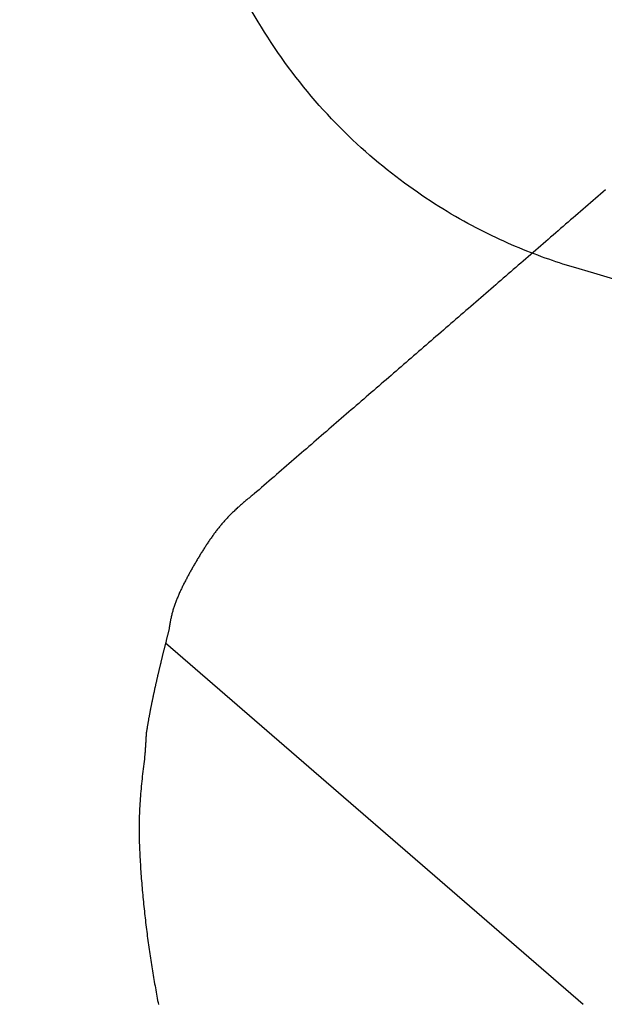
# Model space of a CAD drawing. Extents: x 105 to 1155, y 126 to 1688.
# Drawn here: x 381 to 389, y 428 to 440 of the extents above; entities that cross this region are included whole.
import ezdxf

# ---------------------------------------------------------------- set-up
doc = ezdxf.new("R2010")
doc.units = 0
doc.linetypes.add('YDIVIDE_1', pattern=[15, 10, -1, 1, -1, 1, -1])
doc.layers.add('YKK_13', color=4, linetype='CONTINUOUS', lineweight=30)

msp = doc.modelspace()

# ---------------------------------------------------------------- linework, layer by layer
at = {"layer": 'YKK_13', "linetype": 'YDIVIDE_1'}
for p, q in [((388.9, 437.934), (388.869, 437.906)), ((388.932, 437.961), (388.9, 437.934)), ((388.964, 437.989), (388.932, 437.961)), ((388.742, 437.796), (388.71, 437.769)), ((388.773, 437.824), (388.742, 437.796)), ((388.805, 437.851), (388.773, 437.824)), ((388.837, 437.879), (388.805, 437.851)), ((388.869, 437.906), (388.837, 437.879)), ((388.583, 437.659), (388.551, 437.631)), ((388.615, 437.686), (388.583, 437.659)), ((388.646, 437.714), (388.615, 437.686)), ((388.678, 437.741), (388.646, 437.714)), ((388.71, 437.769), (388.678, 437.741)), ((388.456, 437.549), (388.424, 437.521)), ((388.488, 437.576), (388.456, 437.549)), ((388.519, 437.604), (388.488, 437.576)), ((388.551, 437.631), (388.519, 437.604)), ((388.297, 437.411), (388.265, 437.384)), ((388.329, 437.439), (388.297, 437.411)), ((388.36, 437.466), (388.329, 437.439)), ((388.392, 437.494), (388.36, 437.466)), ((388.424, 437.521), (388.392, 437.494)), ((388.17, 437.301), (388.138, 437.274)), ((388.202, 437.329), (388.17, 437.301)), ((388.233, 437.356), (388.202, 437.329)), ((388.265, 437.384), (388.233, 437.356)), ((388.011, 437.164), (387.979, 437.136)), ((388.043, 437.191), (388.011, 437.164)), ((388.075, 437.219), (388.043, 437.191)), ((388.106, 437.246), (388.075, 437.219)), ((388.138, 437.274), (388.106, 437.246)), ((387.884, 437.054), (387.852, 437.026)), ((387.916, 437.081), (387.884, 437.054)), ((387.948, 437.109), (387.916, 437.081)), ((387.979, 437.136), (387.948, 437.109)), ((387.725, 436.916), (387.693, 436.889)), ((387.757, 436.944), (387.725, 436.916)), ((387.789, 436.971), (387.757, 436.944)), ((387.821, 436.999), (387.789, 436.971)), ((387.852, 437.026), (387.821, 436.999)), ((387.598, 436.806), (387.566, 436.778)), ((387.63, 436.833), (387.598, 436.806)), ((387.662, 436.861), (387.63, 436.833)), ((387.693, 436.889), (387.662, 436.861)), ((387.439, 436.668), (387.408, 436.641)), ((387.471, 436.696), (387.439, 436.668)), ((387.503, 436.723), (387.471, 436.696)), ((387.535, 436.751), (387.503, 436.723)), ((387.566, 436.778), (387.535, 436.751)), ((387.281, 436.531), (387.249, 436.503)), ((387.312, 436.558), (387.281, 436.531)), ((387.344, 436.586), (387.312, 436.558)), ((387.376, 436.613), (387.344, 436.586)), ((387.408, 436.641), (387.376, 436.613)), ((387.153, 436.421), (387.122, 436.393)), ((387.185, 436.448), (387.153, 436.421)), ((387.217, 436.476), (387.185, 436.448)), ((387.249, 436.503), (387.217, 436.476)), ((386.995, 436.283), (386.963, 436.256)), ((387.026, 436.311), (386.995, 436.283)), ((387.058, 436.338), (387.026, 436.311)), ((387.09, 436.366), (387.058, 436.338)), ((387.122, 436.393), (387.09, 436.366)), ((386.868, 436.173), (386.836, 436.146)), ((386.899, 436.201), (386.868, 436.173)), ((386.931, 436.228), (386.899, 436.201)), ((386.963, 436.256), (386.931, 436.228)), ((386.709, 436.036), (386.677, 436.008)), ((386.741, 436.063), (386.709, 436.036)), ((386.772, 436.091), (386.741, 436.063)), ((386.804, 436.118), (386.772, 436.091)), ((386.836, 436.146), (386.804, 436.118)), ((386.582, 435.926), (386.55, 435.898)), ((386.614, 435.953), (386.582, 435.926)), ((386.645, 435.981), (386.614, 435.953)), ((386.677, 436.008), (386.645, 435.981)), ((386.423, 435.788), (386.391, 435.761)), ((386.455, 435.816), (386.423, 435.788)), ((386.486, 435.843), (386.455, 435.816)), ((386.518, 435.871), (386.486, 435.843)), ((386.55, 435.898), (386.518, 435.871)), ((386.264, 435.651), (386.232, 435.623)), ((386.296, 435.678), (386.264, 435.651)), ((386.328, 435.706), (386.296, 435.678)), ((386.359, 435.733), (386.328, 435.706)), ((386.391, 435.761), (386.359, 435.733)), ((386.137, 435.541), (386.105, 435.513)), ((386.169, 435.568), (386.137, 435.541)), ((386.201, 435.596), (386.169, 435.568)), ((386.232, 435.623), (386.201, 435.596)), ((385.978, 435.403), (385.946, 435.376)), ((386.01, 435.431), (385.978, 435.403)), ((386.042, 435.458), (386.01, 435.431)), ((386.074, 435.486), (386.042, 435.458)), ((386.105, 435.513), (386.074, 435.486)), ((385.851, 435.293), (385.819, 435.266)), ((385.883, 435.321), (385.851, 435.293)), ((385.915, 435.348), (385.883, 435.321)), ((385.946, 435.376), (385.915, 435.348)), ((385.692, 435.156), (385.661, 435.128)), ((385.724, 435.183), (385.692, 435.156)), ((385.756, 435.211), (385.724, 435.183)), ((385.788, 435.238), (385.756, 435.211)), ((385.819, 435.266), (385.788, 435.238)), ((385.565, 435.046), (385.534, 435.018)), ((385.597, 435.073), (385.565, 435.046)), ((385.629, 435.101), (385.597, 435.073)), ((385.661, 435.128), (385.629, 435.101)), ((385.407, 434.908), (385.375, 434.88)), ((385.438, 434.935), (385.407, 434.908)), ((385.47, 434.963), (385.438, 434.935)), ((385.502, 434.99), (385.47, 434.963)), ((385.534, 435.018), (385.502, 434.99)), ((385.279, 434.798), (385.248, 434.77)), ((385.311, 434.825), (385.279, 434.798)), ((385.343, 434.853), (385.311, 434.825)), ((385.375, 434.88), (385.343, 434.853)), ((385.121, 434.66), (385.089, 434.633)), ((385.152, 434.688), (385.121, 434.66)), ((385.184, 434.715), (385.152, 434.688)), ((385.216, 434.743), (385.184, 434.715)), ((385.248, 434.77), (385.216, 434.743)), ((384.962, 434.523), (384.93, 434.495)), ((384.994, 434.55), (384.962, 434.523)), ((385.025, 434.578), (384.994, 434.55)), ((385.057, 434.605), (385.025, 434.578)), ((385.089, 434.633), (385.057, 434.605)), ((384.835, 434.413), (384.803, 434.385)), ((384.867, 434.44), (384.835, 434.413)), ((384.898, 434.468), (384.867, 434.44)), ((384.93, 434.495), (384.898, 434.468)), ((384.676, 434.275), (384.644, 434.248)), ((384.708, 434.303), (384.676, 434.275)), ((384.74, 434.33), (384.708, 434.303)), ((384.771, 434.358), (384.74, 434.33)), ((384.803, 434.385), (384.771, 434.358)), ((384.549, 434.165), (384.517, 434.138)), ((384.581, 434.193), (384.549, 434.165)), ((384.612, 434.22), (384.581, 434.193)), ((384.644, 434.248), (384.612, 434.22)), ((384.373, 434.018), (384.363, 434.01)), ((384.382, 434.026), (384.373, 434.018)), ((384.392, 434.034), (384.382, 434.026)), ((384.402, 434.043), (384.392, 434.034)), ((384.412, 434.051), (384.402, 434.043)), ((384.422, 434.059), (384.412, 434.051)), ((384.431, 434.067), (384.422, 434.059)), ((384.441, 434.075), (384.431, 434.067)), ((384.451, 434.083), (384.441, 434.075)), ((384.461, 434.091), (384.451, 434.083)), ((384.471, 434.099), (384.461, 434.091)), ((384.481, 434.107), (384.471, 434.099)), ((384.49, 434.115), (384.481, 434.107)), ((384.517, 434.138), (384.49, 434.115)), ((384.231, 433.893), (384.222, 433.884)), ((384.24, 433.902), (384.231, 433.893)), ((384.249, 433.91), (384.24, 433.902)), ((384.258, 433.919), (384.249, 433.91)), ((384.268, 433.927), (384.258, 433.919)), ((384.277, 433.936), (384.268, 433.927)), ((384.287, 433.944), (384.277, 433.936)), ((384.296, 433.952), (384.287, 433.944)), ((384.305, 433.961), (384.296, 433.952)), ((384.315, 433.969), (384.305, 433.961)), ((384.325, 433.977), (384.315, 433.969)), ((384.334, 433.986), (384.325, 433.977)), ((384.344, 433.994), (384.334, 433.986)), ((384.353, 434.002), (384.344, 433.994)), ((384.363, 434.01), (384.353, 434.002)), ((384.109, 433.767), (384.1, 433.757)), ((384.117, 433.776), (384.109, 433.767)), ((384.125, 433.786), (384.117, 433.776)), ((384.134, 433.795), (384.125, 433.786)), ((384.142, 433.804), (384.134, 433.795)), ((384.151, 433.813), (384.142, 433.804)), ((384.16, 433.822), (384.151, 433.813)), ((384.168, 433.831), (384.16, 433.822)), ((384.177, 433.84), (384.168, 433.831)), ((384.186, 433.849), (384.177, 433.84)), ((384.195, 433.858), (384.186, 433.849)), ((384.204, 433.867), (384.195, 433.858)), ((384.213, 433.876), (384.204, 433.867)), ((384.222, 433.884), (384.213, 433.876)), ((384.005, 433.641), (383.998, 433.631)), ((384.013, 433.651), (384.005, 433.641)), ((384.021, 433.661), (384.013, 433.651)), ((384.028, 433.671), (384.021, 433.661)), ((384.036, 433.68), (384.028, 433.671)), ((384.044, 433.69), (384.036, 433.68)), ((384.052, 433.7), (384.044, 433.69)), ((384.06, 433.71), (384.052, 433.7)), ((384.068, 433.719), (384.06, 433.71)), ((384.076, 433.729), (384.068, 433.719)), ((384.084, 433.739), (384.076, 433.729)), ((384.092, 433.748), (384.084, 433.739)), ((384.1, 433.757), (384.092, 433.748)), ((383.917, 433.518), (383.91, 433.508)), ((383.924, 433.529), (383.917, 433.518)), ((383.931, 433.539), (383.924, 433.529)), ((383.938, 433.549), (383.931, 433.539)), ((383.946, 433.56), (383.938, 433.549)), ((383.953, 433.57), (383.946, 433.56)), ((383.96, 433.58), (383.953, 433.57)), ((383.968, 433.591), (383.96, 433.58)), ((383.975, 433.601), (383.968, 433.591)), ((383.983, 433.611), (383.975, 433.601)), ((383.99, 433.621), (383.983, 433.611)), ((383.998, 433.631), (383.99, 433.621)), ((383.834, 433.391), (383.827, 433.38)), ((383.84, 433.402), (383.834, 433.391)), ((383.847, 433.412), (383.84, 433.402)), ((383.854, 433.423), (383.847, 433.412)), ((383.861, 433.434), (383.854, 433.423)), ((383.868, 433.445), (383.861, 433.434)), ((383.875, 433.455), (383.868, 433.445)), ((383.882, 433.466), (383.875, 433.455)), ((383.889, 433.476), (383.882, 433.466)), ((383.896, 433.487), (383.889, 433.476)), ((383.903, 433.497), (383.896, 433.487)), ((383.91, 433.508), (383.903, 433.497)), ((383.761, 433.271), (383.754, 433.26)), ((383.767, 433.282), (383.761, 433.271)), ((383.774, 433.293), (383.767, 433.282)), ((383.781, 433.304), (383.774, 433.293)), ((383.787, 433.315), (383.781, 433.304)), ((383.794, 433.326), (383.787, 433.315)), ((383.8, 433.337), (383.794, 433.326)), ((383.807, 433.348), (383.8, 433.337)), ((383.814, 433.359), (383.807, 433.348)), ((383.82, 433.369), (383.814, 433.359)), ((383.827, 433.38), (383.82, 433.369)), ((383.69, 433.149), (383.684, 433.138)), ((383.697, 433.16), (383.69, 433.149)), ((383.703, 433.171), (383.697, 433.16)), ((383.71, 433.182), (383.703, 433.171)), ((383.716, 433.194), (383.71, 433.182)), ((383.722, 433.205), (383.716, 433.194)), ((383.729, 433.216), (383.722, 433.205)), ((383.735, 433.227), (383.729, 433.216)), ((383.742, 433.238), (383.735, 433.227)), ((383.748, 433.249), (383.742, 433.238)), ((383.754, 433.26), (383.748, 433.249)), ((383.617, 433.014), (383.611, 433.002)), ((383.623, 433.025), (383.617, 433.014)), ((383.629, 433.037), (383.623, 433.025)), ((383.635, 433.048), (383.629, 433.037)), ((383.641, 433.059), (383.635, 433.048)), ((383.647, 433.07), (383.641, 433.059)), ((383.653, 433.082), (383.647, 433.07)), ((383.659, 433.093), (383.653, 433.082)), ((383.665, 433.104), (383.659, 433.093)), ((383.672, 433.115), (383.665, 433.104)), ((383.678, 433.127), (383.672, 433.115)), ((383.684, 433.138), (383.678, 433.127)), ((383.554, 432.888), (383.549, 432.876)), ((383.56, 432.899), (383.554, 432.888)), ((383.565, 432.911), (383.56, 432.899)), ((383.571, 432.922), (383.565, 432.911)), ((383.576, 432.934), (383.571, 432.922)), ((383.582, 432.945), (383.576, 432.934)), ((383.587, 432.957), (383.582, 432.945)), ((383.593, 432.968), (383.587, 432.957)), ((383.599, 432.98), (383.593, 432.968)), ((383.605, 432.991), (383.599, 432.98)), ((383.611, 433.002), (383.605, 432.991)), ((383.504, 432.771), (383.499, 432.76)), ((383.508, 432.783), (383.504, 432.771)), ((383.513, 432.795), (383.508, 432.783)), ((383.518, 432.807), (383.513, 432.795)), ((383.523, 432.818), (383.518, 432.807)), ((383.528, 432.83), (383.523, 432.818)), ((383.533, 432.842), (383.528, 432.83)), ((383.538, 432.853), (383.533, 432.842)), ((383.543, 432.865), (383.538, 432.853)), ((383.549, 432.876), (383.543, 432.865)), ((383.457, 432.641), (383.453, 432.629)), ((383.461, 432.653), (383.457, 432.641)), ((383.465, 432.665), (383.461, 432.653)), ((383.469, 432.677), (383.465, 432.665)), ((383.473, 432.689), (383.469, 432.677)), ((383.477, 432.701), (383.473, 432.689)), ((383.481, 432.712), (383.477, 432.701)), ((383.485, 432.724), (383.481, 432.712)), ((383.49, 432.736), (383.485, 432.724)), ((383.494, 432.748), (383.49, 432.736)), ((383.499, 432.76), (383.494, 432.748)), ((383.425, 432.52), (383.422, 432.508)), ((383.428, 432.532), (383.425, 432.52)), ((383.431, 432.544), (383.428, 432.532)), ((383.434, 432.556), (383.431, 432.544)), ((383.437, 432.569), (383.434, 432.556)), ((383.44, 432.581), (383.437, 432.569)), ((383.443, 432.593), (383.44, 432.581)), ((383.446, 432.605), (383.443, 432.593)), ((383.45, 432.617), (383.446, 432.605)), ((383.453, 432.629), (383.45, 432.617)), ((383.403, 432.385), (383.401, 432.377)), ((383.404, 432.396), (383.403, 432.385)), ((383.406, 432.409), (383.404, 432.396)), ((383.407, 432.421), (383.406, 432.409)), ((383.409, 432.434), (383.407, 432.421)), ((383.411, 432.446), (383.409, 432.434)), ((383.413, 432.458), (383.411, 432.446)), ((383.415, 432.471), (383.413, 432.458)), ((383.418, 432.483), (383.415, 432.471)), ((383.42, 432.495), (383.418, 432.483)), ((383.422, 432.508), (383.42, 432.495)), ((383.372, 432.263), (383.37, 432.255)), ((383.374, 432.271), (383.372, 432.263)), ((383.376, 432.28), (383.374, 432.271)), ((383.378, 432.288), (383.376, 432.28)), ((383.38, 432.296), (383.378, 432.288)), ((383.382, 432.304), (383.38, 432.296)), ((383.384, 432.312), (383.382, 432.304)), ((383.386, 432.32), (383.384, 432.312)), ((383.388, 432.328), (383.386, 432.32)), ((383.39, 432.337), (383.388, 432.328)), ((383.392, 432.345), (383.39, 432.337)), ((383.394, 432.353), (383.392, 432.345)), ((383.397, 432.361), (383.394, 432.353)), ((383.399, 432.369), (383.397, 432.361)), ((383.401, 432.377), (383.399, 432.369)), ((383.341, 432.141), (383.339, 432.133)), ((383.343, 432.15), (383.341, 432.141)), ((383.346, 432.158), (383.343, 432.15)), ((383.348, 432.166), (383.346, 432.158)), ((383.35, 432.174), (383.348, 432.166)), ((383.352, 432.182), (383.35, 432.174)), ((383.354, 432.19), (383.352, 432.182)), ((383.356, 432.198), (383.354, 432.19)), ((383.358, 432.206), (383.356, 432.198)), ((383.36, 432.215), (383.358, 432.206)), ((383.359, 432.212), (388.681, 427.603)), ((383.362, 432.223), (383.36, 432.215)), ((383.364, 432.231), (383.362, 432.223)), ((383.366, 432.239), (383.364, 432.231)), ((383.368, 432.247), (383.366, 432.239)), ((383.37, 432.255), (383.368, 432.247)), ((383.309, 432.012), (383.307, 432.004)), ((383.311, 432.02), (383.309, 432.012)), ((383.313, 432.028), (383.311, 432.02)), ((383.315, 432.036), (383.313, 432.028)), ((383.317, 432.044), (383.315, 432.036)), ((383.319, 432.052), (383.317, 432.044)), ((383.321, 432.06), (383.319, 432.052)), ((383.323, 432.068), (383.321, 432.06)), ((383.325, 432.077), (383.323, 432.068)), ((383.327, 432.085), (383.325, 432.077)), ((383.329, 432.093), (383.327, 432.085)), ((383.331, 432.101), (383.329, 432.093)), ((383.333, 432.109), (383.331, 432.101)), ((383.335, 432.117), (383.333, 432.109)), ((383.337, 432.125), (383.335, 432.117)), ((383.339, 432.133), (383.337, 432.125)), ((383.28, 431.89), (383.278, 431.882)), ((383.282, 431.898), (383.28, 431.89)), ((383.284, 431.907), (383.282, 431.898)), ((383.286, 431.915), (383.284, 431.907)), ((383.288, 431.923), (383.286, 431.915)), ((383.29, 431.931), (383.288, 431.923)), ((383.292, 431.939), (383.29, 431.931)), ((383.294, 431.947), (383.292, 431.939)), ((383.296, 431.955), (383.294, 431.947)), ((383.298, 431.963), (383.296, 431.955)), ((383.3, 431.971), (383.298, 431.963)), ((383.302, 431.979), (383.3, 431.971)), ((383.304, 431.987), (383.302, 431.979)), ((383.306, 431.996), (383.304, 431.987)), ((383.307, 432.004), (383.306, 431.996)), ((383.25, 431.762), (383.248, 431.754)), ((383.252, 431.77), (383.25, 431.762)), ((383.254, 431.778), (383.252, 431.77)), ((383.256, 431.786), (383.254, 431.778)), ((383.257, 431.794), (383.256, 431.786)), ((383.259, 431.802), (383.257, 431.794)), ((383.261, 431.81), (383.259, 431.802)), ((383.263, 431.818), (383.261, 431.81)), ((383.265, 431.826), (383.263, 431.818)), ((383.267, 431.834), (383.265, 431.826)), ((383.269, 431.842), (383.267, 431.834)), ((383.271, 431.85), (383.269, 431.842)), ((383.272, 431.858), (383.271, 431.85)), ((383.274, 431.866), (383.272, 431.858)), ((383.276, 431.874), (383.274, 431.866)), ((383.278, 431.882), (383.276, 431.874)), ((383.221, 431.633), (383.219, 431.625)), ((383.223, 431.641), (383.221, 431.633)), ((383.225, 431.649), (383.223, 431.641)), ((383.226, 431.657), (383.225, 431.649)), ((383.228, 431.665), (383.226, 431.657)), ((383.23, 431.673), (383.228, 431.665)), ((383.232, 431.681), (383.23, 431.673)), ((383.233, 431.689), (383.232, 431.681)), ((383.235, 431.697), (383.233, 431.689)), ((383.237, 431.705), (383.235, 431.697)), ((383.239, 431.713), (383.237, 431.705)), ((383.241, 431.721), (383.239, 431.713)), ((383.243, 431.729), (383.241, 431.721)), ((383.244, 431.737), (383.243, 431.729)), ((383.246, 431.745), (383.244, 431.737)), ((383.248, 431.754), (383.246, 431.745)), ((383.194, 431.506), (383.192, 431.498)), ((383.195, 431.514), (383.194, 431.506)), ((383.197, 431.522), (383.195, 431.514)), ((383.199, 431.53), (383.197, 431.522)), ((383.2, 431.538), (383.199, 431.53)), ((383.202, 431.546), (383.2, 431.538)), ((383.204, 431.554), (383.202, 431.546)), ((383.205, 431.562), (383.204, 431.554)), ((383.207, 431.57), (383.205, 431.562)), ((383.209, 431.577), (383.207, 431.57)), ((383.211, 431.585), (383.209, 431.577)), ((383.212, 431.593), (383.211, 431.585)), ((383.214, 431.601), (383.212, 431.593)), ((383.216, 431.609), (383.214, 431.601)), ((383.218, 431.617), (383.216, 431.609)), ((383.219, 431.625), (383.218, 431.617)), ((383.17, 431.387), (383.168, 431.379)), ((383.171, 431.395), (383.17, 431.387)), ((383.173, 431.403), (383.171, 431.395)), ((383.174, 431.411), (383.173, 431.403)), ((383.176, 431.419), (383.174, 431.411)), ((383.178, 431.427), (383.176, 431.419)), ((383.179, 431.435), (383.178, 431.427)), ((383.181, 431.443), (383.179, 431.435)), ((383.182, 431.45), (383.181, 431.443)), ((383.184, 431.458), (383.182, 431.45)), ((383.186, 431.466), (383.184, 431.458)), ((383.187, 431.474), (383.186, 431.466)), ((383.189, 431.482), (383.187, 431.474)), ((383.19, 431.49), (383.189, 431.482)), ((383.192, 431.498), (383.19, 431.49)), ((383.146, 431.262), (383.145, 431.254)), ((383.148, 431.27), (383.146, 431.262)), ((383.149, 431.277), (383.148, 431.27)), ((383.15, 431.285), (383.149, 431.277)), ((383.152, 431.293), (383.15, 431.285)), ((383.153, 431.301), (383.152, 431.293)), ((383.155, 431.309), (383.153, 431.301)), ((383.156, 431.317), (383.155, 431.309)), ((383.158, 431.324), (383.156, 431.317)), ((383.159, 431.332), (383.158, 431.324)), ((383.161, 431.34), (383.159, 431.332)), ((383.162, 431.348), (383.161, 431.34)), ((383.164, 431.356), (383.162, 431.348)), ((383.165, 431.364), (383.164, 431.356)), ((383.167, 431.372), (383.165, 431.364)), ((383.168, 431.379), (383.167, 431.372)), ((383.124, 431.137), (383.123, 431.129)), ((383.126, 431.145), (383.124, 431.137)), ((383.127, 431.153), (383.126, 431.145)), ((383.128, 431.16), (383.127, 431.153)), ((383.13, 431.168), (383.128, 431.16)), ((383.131, 431.176), (383.13, 431.168)), ((383.132, 431.184), (383.131, 431.176)), ((383.134, 431.192), (383.132, 431.184)), ((383.135, 431.199), (383.134, 431.192)), ((383.136, 431.207), (383.135, 431.199)), ((383.138, 431.215), (383.136, 431.207)), ((383.139, 431.223), (383.138, 431.215)), ((383.141, 431.231), (383.139, 431.223)), ((383.142, 431.238), (383.141, 431.231)), ((383.143, 431.246), (383.142, 431.238)), ((383.145, 431.254), (383.143, 431.246)), ((383.11, 431.018), (383.109, 431.017)), ((383.109, 431.017), (383.109, 431.015)), ((383.109, 431.015), (383.109, 431.013)), ((383.109, 431.013), (383.109, 431.011)), ((383.109, 431.011), (383.109, 431.01)), ((383.109, 431.01), (383.109, 431.008)), ((383.109, 431.008), (383.109, 431.006)), ((383.109, 431.006), (383.109, 431.004)), ((383.109, 431.004), (383.109, 431.003)), ((383.111, 431.034), (383.11, 431.032)), ((383.11, 431.032), (383.11, 431.03)), ((383.11, 431.03), (383.11, 431.029)), ((383.11, 431.029), (383.11, 431.027)), ((383.11, 431.027), (383.11, 431.025)), ((383.11, 431.025), (383.11, 431.023)), ((383.11, 431.023), (383.11, 431.022)), ((383.11, 431.022), (383.11, 431.02)), ((383.11, 431.02), (383.11, 431.018)), ((383.112, 431.05), (383.111, 431.048)), ((383.111, 431.048), (383.111, 431.046)), ((383.111, 431.046), (383.111, 431.044)), ((383.111, 431.044), (383.111, 431.043)), ((383.111, 431.043), (383.111, 431.041)), ((383.111, 431.041), (383.111, 431.039)), ((383.111, 431.039), (383.111, 431.037)), ((383.111, 431.037), (383.111, 431.036)), ((383.111, 431.036), (383.111, 431.034)), ((383.113, 431.065), (383.112, 431.063)), ((383.112, 431.063), (383.112, 431.062)), ((383.112, 431.062), (383.112, 431.06)), ((383.112, 431.06), (383.112, 431.058)), ((383.112, 431.058), (383.112, 431.056)), ((383.112, 431.056), (383.112, 431.055)), ((383.112, 431.055), (383.112, 431.053)), ((383.112, 431.053), (383.112, 431.051)), ((383.112, 431.051), (383.112, 431.05)), ((383.114, 431.075), (383.113, 431.07)), ((383.113, 431.07), (383.113, 431.069)), ((383.113, 431.069), (383.113, 431.067)), ((383.113, 431.067), (383.113, 431.065)), ((383.115, 431.083), (383.114, 431.075)), ((383.116, 431.09), (383.115, 431.083)), ((383.118, 431.098), (383.116, 431.09)), ((383.119, 431.106), (383.118, 431.098)), ((383.12, 431.114), (383.119, 431.106)), ((383.122, 431.122), (383.12, 431.114)), ((383.123, 431.129), (383.122, 431.122)), ((383.102, 430.893), (383.101, 430.891)), ((383.101, 430.891), (383.101, 430.89)), ((383.101, 430.89), (383.101, 430.888)), ((383.101, 430.888), (383.101, 430.886)), ((383.101, 430.886), (383.101, 430.885)), ((383.101, 430.885), (383.101, 430.883)), ((383.101, 430.883), (383.101, 430.881)), ((383.101, 430.881), (383.101, 430.879)), ((383.101, 430.879), (383.101, 430.878)), ((383.103, 430.909), (383.102, 430.907)), ((383.102, 430.907), (383.102, 430.905)), ((383.102, 430.905), (383.102, 430.904)), ((383.102, 430.904), (383.102, 430.902)), ((383.102, 430.902), (383.102, 430.9)), ((383.102, 430.9), (383.102, 430.898)), ((383.102, 430.898), (383.102, 430.897)), ((383.102, 430.897), (383.102, 430.895)), ((383.102, 430.895), (383.102, 430.893)), ((383.104, 430.924), (383.103, 430.923)), ((383.103, 430.923), (383.103, 430.921)), ((383.103, 430.921), (383.103, 430.919)), ((383.103, 430.919), (383.103, 430.918)), ((383.103, 430.918), (383.103, 430.916)), ((383.103, 430.916), (383.103, 430.914)), ((383.103, 430.914), (383.103, 430.912)), ((383.103, 430.912), (383.103, 430.911)), ((383.103, 430.911), (383.103, 430.909)), ((383.105, 430.94), (383.104, 430.938)), ((383.104, 430.938), (383.104, 430.937)), ((383.104, 430.937), (383.104, 430.935)), ((383.104, 430.935), (383.104, 430.933)), ((383.104, 430.933), (383.104, 430.931)), ((383.104, 430.931), (383.104, 430.93)), ((383.104, 430.93), (383.104, 430.928)), ((383.104, 430.928), (383.104, 430.926)), ((383.104, 430.926), (383.104, 430.924)), ((383.106, 430.956), (383.105, 430.954)), ((383.105, 430.954), (383.105, 430.952)), ((383.105, 430.952), (383.105, 430.951)), ((383.105, 430.951), (383.105, 430.949)), ((383.105, 430.949), (383.105, 430.947)), ((383.105, 430.947), (383.105, 430.945)), ((383.105, 430.945), (383.105, 430.944)), ((383.105, 430.944), (383.105, 430.942)), ((383.105, 430.942), (383.105, 430.94)), ((383.107, 430.971), (383.106, 430.97)), ((383.106, 430.97), (383.106, 430.968)), ((383.106, 430.968), (383.106, 430.966)), ((383.106, 430.966), (383.106, 430.964)), ((383.106, 430.964), (383.106, 430.963)), ((383.106, 430.963), (383.106, 430.961)), ((383.106, 430.961), (383.106, 430.959)), ((383.106, 430.959), (383.106, 430.957)), ((383.106, 430.957), (383.106, 430.956)), ((383.108, 430.987), (383.107, 430.985)), ((383.107, 430.985), (383.107, 430.984)), ((383.107, 430.984), (383.107, 430.982)), ((383.107, 430.982), (383.107, 430.98)), ((383.107, 430.98), (383.107, 430.978)), ((383.107, 430.978), (383.107, 430.977)), ((383.107, 430.977), (383.107, 430.975)), ((383.107, 430.975), (383.107, 430.973)), ((383.107, 430.973), (383.107, 430.971)), ((383.109, 431.003), (383.108, 431.001)), ((383.108, 431.001), (383.108, 430.999)), ((383.108, 430.999), (383.108, 430.997)), ((383.108, 430.997), (383.108, 430.996)), ((383.108, 430.996), (383.108, 430.994)), ((383.108, 430.994), (383.108, 430.992)), ((383.108, 430.992), (383.108, 430.99)), ((383.108, 430.99), (383.108, 430.989)), ((383.108, 430.989), (383.108, 430.987)), ((383.092, 430.763), (383.088, 430.731)), ((383.095, 430.786), (383.092, 430.763)), ((383.096, 430.799), (383.095, 430.798)), ((383.095, 430.798), (383.095, 430.796)), ((383.095, 430.796), (383.095, 430.794)), ((383.095, 430.794), (383.095, 430.792)), ((383.095, 430.792), (383.095, 430.791)), ((383.095, 430.791), (383.095, 430.789)), ((383.095, 430.789), (383.095, 430.787)), ((383.095, 430.787), (383.095, 430.786)), ((383.097, 430.815), (383.096, 430.813)), ((383.096, 430.813), (383.096, 430.812)), ((383.096, 430.812), (383.096, 430.81)), ((383.096, 430.81), (383.096, 430.808)), ((383.096, 430.808), (383.096, 430.806)), ((383.096, 430.806), (383.096, 430.805)), ((383.096, 430.805), (383.096, 430.803)), ((383.096, 430.803), (383.096, 430.801)), ((383.096, 430.801), (383.096, 430.799)), ((383.098, 430.831), (383.097, 430.829)), ((383.097, 430.829), (383.097, 430.827)), ((383.097, 430.827), (383.097, 430.825)), ((383.097, 430.825), (383.097, 430.824)), ((383.097, 430.824), (383.097, 430.822)), ((383.097, 430.822), (383.097, 430.82)), ((383.097, 430.82), (383.097, 430.819)), ((383.097, 430.819), (383.097, 430.817)), ((383.097, 430.817), (383.097, 430.815)), ((383.099, 430.846), (383.098, 430.845)), ((383.098, 430.845), (383.098, 430.843)), ((383.098, 430.843), (383.098, 430.841)), ((383.098, 430.841), (383.098, 430.839)), ((383.098, 430.839), (383.098, 430.838)), ((383.098, 430.838), (383.098, 430.836)), ((383.098, 430.836), (383.098, 430.834)), ((383.098, 430.834), (383.098, 430.832)), ((383.098, 430.832), (383.098, 430.831)), ((383.1, 430.862), (383.099, 430.86)), ((383.099, 430.86), (383.099, 430.858)), ((383.099, 430.858), (383.099, 430.857)), ((383.099, 430.857), (383.099, 430.855)), ((383.099, 430.855), (383.099, 430.853)), ((383.099, 430.853), (383.099, 430.852)), ((383.099, 430.852), (383.099, 430.85)), ((383.099, 430.85), (383.099, 430.848)), ((383.099, 430.848), (383.099, 430.846)), ((383.101, 430.878), (383.1, 430.876)), ((383.1, 430.876), (383.1, 430.874)), ((383.1, 430.874), (383.1, 430.872)), ((383.1, 430.872), (383.1, 430.871)), ((383.1, 430.871), (383.1, 430.869)), ((383.1, 430.869), (383.1, 430.867)), ((383.1, 430.867), (383.1, 430.865)), ((383.1, 430.865), (383.1, 430.864)), ((383.1, 430.864), (383.1, 430.862)), ((383.077, 430.636), (383.073, 430.605)), ((383.08, 430.668), (383.077, 430.636)), ((383.084, 430.7), (383.08, 430.668)), ((383.088, 430.731), (383.084, 430.7)), ((383.062, 430.51), (383.059, 430.478)), ((383.066, 430.541), (383.062, 430.51)), ((383.069, 430.573), (383.066, 430.541)), ((383.073, 430.605), (383.069, 430.573)), ((383.049, 430.383), (383.046, 430.352)), ((383.052, 430.415), (383.049, 430.383)), ((383.055, 430.447), (383.052, 430.415)), ((383.059, 430.478), (383.055, 430.447)), ((383.038, 430.257), (383.036, 430.226)), ((383.04, 430.289), (383.038, 430.257)), ((383.043, 430.32), (383.04, 430.289)), ((383.046, 430.352), (383.043, 430.32)), ((383.03, 430.131), (383.028, 430.1)), ((383.031, 430.163), (383.03, 430.131)), ((383.033, 430.194), (383.031, 430.163)), ((383.036, 430.226), (383.033, 430.194)), ((383.025, 430.037), (383.024, 430.006)), ((383.024, 430.006), (383.024, 429.975)), ((383.027, 430.069), (383.025, 430.037)), ((383.028, 430.1), (383.027, 430.069)), ((383.023, 429.944), (383.022, 429.913)), ((383.022, 429.913), (383.022, 429.881)), ((383.022, 429.881), (383.022, 429.85)), ((383.024, 429.975), (383.023, 429.944)), ((383.022, 429.85), (383.022, 429.819)), ((383.022, 429.819), (383.022, 429.788)), ((383.022, 429.788), (383.023, 429.757)), ((383.023, 429.757), (383.023, 429.726)), ((383.023, 429.726), (383.024, 429.695)), ((383.024, 429.695), (383.024, 429.664)), ((383.024, 429.664), (383.025, 429.634)), ((383.025, 429.634), (383.026, 429.603)), ((383.026, 429.603), (383.027, 429.572)), ((383.027, 429.572), (383.029, 429.541)), ((383.029, 429.541), (383.03, 429.511)), ((383.03, 429.511), (383.032, 429.48)), ((383.032, 429.48), (383.033, 429.449)), ((383.033, 429.449), (383.035, 429.419)), ((383.035, 429.419), (383.037, 429.388)), ((383.037, 429.388), (383.039, 429.358)), ((383.039, 429.358), (383.04, 429.328)), ((383.04, 429.328), (383.043, 429.297)), ((383.043, 429.297), (383.045, 429.267)), ((383.045, 429.267), (383.047, 429.237)), ((383.047, 429.237), (383.049, 429.207)), ((383.049, 429.207), (383.052, 429.177)), ((383.052, 429.177), (383.054, 429.147)), ((383.054, 429.147), (383.056, 429.117)), ((383.056, 429.117), (383.059, 429.087)), ((383.059, 429.087), (383.062, 429.057)), ((383.062, 429.057), (383.064, 429.027)), ((383.064, 429.027), (383.067, 428.997)), ((383.067, 428.997), (383.07, 428.968)), ((383.07, 428.968), (383.073, 428.938)), ((383.073, 428.938), (383.076, 428.909)), ((383.076, 428.909), (383.079, 428.879)), ((383.079, 428.879), (383.082, 428.85)), ((383.082, 428.85), (383.085, 428.82)), ((383.085, 428.82), (383.088, 428.791)), ((383.088, 428.791), (383.091, 428.762)), ((383.091, 428.762), (383.094, 428.733)), ((383.094, 428.733), (383.098, 428.704)), ((383.098, 428.704), (383.101, 428.675)), ((383.101, 428.675), (383.104, 428.646)), ((383.104, 428.646), (383.108, 428.617)), ((383.108, 428.617), (383.112, 428.588)), ((383.112, 428.588), (383.115, 428.559)), ((383.115, 428.559), (383.119, 428.531)), ((383.119, 428.531), (383.122, 428.502)), ((383.122, 428.502), (383.126, 428.474)), ((383.126, 428.474), (383.13, 428.445)), ((383.13, 428.445), (383.134, 428.417)), ((383.134, 428.417), (383.138, 428.388)), ((383.138, 428.388), (383.142, 428.36)), ((383.142, 428.36), (383.146, 428.332)), ((383.146, 428.332), (383.15, 428.304)), ((383.15, 428.304), (383.154, 428.276)), ((383.154, 428.276), (383.158, 428.248)), ((383.158, 428.248), (383.162, 428.22)), ((383.162, 428.22), (383.166, 428.193)), ((383.166, 428.193), (383.17, 428.165)), ((383.17, 428.165), (383.174, 428.138)), ((383.174, 428.138), (383.179, 428.11)), ((383.179, 428.11), (383.183, 428.083)), ((383.183, 428.083), (383.187, 428.055)), ((383.187, 428.055), (383.192, 428.028)), ((383.192, 428.028), (383.196, 428.001)), ((383.196, 428.001), (383.201, 427.974)), ((383.201, 427.974), (383.205, 427.947)), ((383.205, 427.947), (383.21, 427.92)), ((383.21, 427.92), (383.214, 427.893)), ((383.214, 427.893), (383.219, 427.866)), ((383.219, 427.866), (383.224, 427.839)), ((383.224, 427.839), (383.228, 427.812)), ((383.228, 427.812), (383.233, 427.786)), ((383.233, 427.786), (383.238, 427.759)), ((383.238, 427.759), (383.242, 427.733)), ((383.242, 427.733), (383.247, 427.706)), ((383.247, 427.706), (383.252, 427.68)), ((383.252, 427.68), (383.257, 427.653)), ((383.257, 427.653), (383.262, 427.627)), ((383.262, 427.627), (383.267, 427.601))]:
    msp.add_line(p, q, dxfattribs=at)
at = {"layer": 'YKK_13'}
for points, knots in [([(396.845, 434.742), (394.078, 435.426), (391.314, 436.178), (388.321, 437.071), (387.829, 437.244), (387.01, 437.647), (386.126, 438.248), (385.242, 439.093), (384.5, 440.125), (383.997, 441.182), (383.71, 442.149), (383.621, 442.715), (383.298, 445.792), (382.78, 451.296), (382.185, 459.314), (381.754, 467.187), (381.568, 472.39), (381.5, 474.993)], [0.7478554, 0.7478554, 0.7478554, 0.7478554, 0.7957274, 0.7957274, 0.7997748, 0.8038223, 0.8078697, 0.8119172, 0.8159647, 0.8200121, 0.8240596, 0.8281071, 0.8281071, 0.8710803, 0.9140535, 0.9570268, 1, 1, 1, 1]), ([(394.3, 439.804), (392.701, 440.366), (391.114, 440.957), (389.322, 441.661), (388.962, 441.83), (388.446, 442.138), (387.948, 442.524), (387.47, 443.009), (387.065, 443.579), (386.764, 444.176), (386.558, 444.774), (386.468, 445.177), (386.063, 447.822), (385.4, 452.682), (384.649, 460.059), (384.167, 467.409), (384.023, 472.297), (383.995, 474.69)], [0, 0, 0, 0, 0.0292222, 0.0292222, 0.0332696, 0.0373171, 0.0413646, 0.045412, 0.0494595, 0.053507, 0.0575544, 0.0616019, 0.0616019, 0.1045751, 0.1475484, 0.1905216, 0.2317512, 0.2317512, 0.2317512, 0.2317512])]:
    msp.add_open_spline(points, degree=3, knots=knots, dxfattribs=at)

doc.saveas('drawing.dxf')
